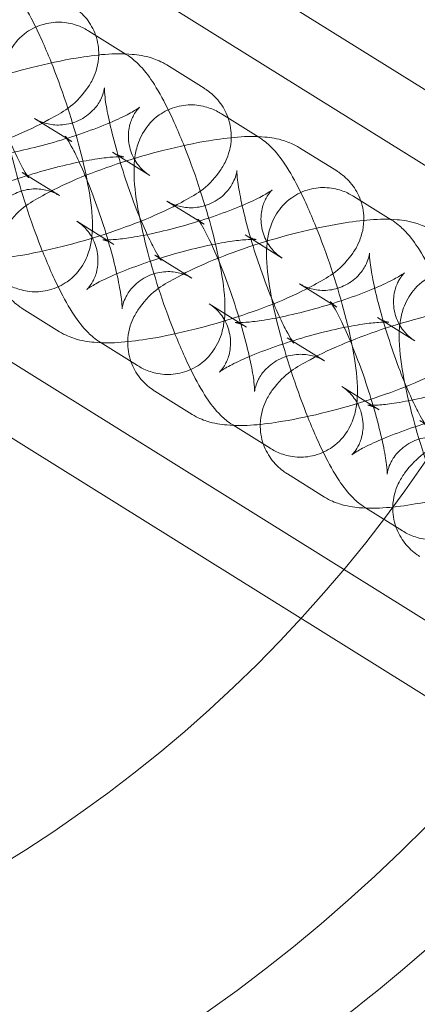
# Model space of a CAD drawing. Units: millimetres. Extents: x -4950 to 4950, y -4950 to 4950.
# Drawn here: x 387 to 418, y -1615 to -1539 of the extents above; entities that cross this region are included whole.
import ezdxf

# ---------------------------------------------------------------- set-up
doc = ezdxf.new("R2010")
doc.units = ezdxf.units.MM
doc.header["$LTSCALE"] = 500
doc.linetypes.add('DASHED2', pattern=[0.375, 0.25, -0.125])
doc.layers.add('EN_SAFETYZONE', color=30, linetype='DASHED2', true_color=0xff7f00)

# ---------------------------------------------------------------- blocks, each defined once
blk = doc.blocks.new('Hags Titan')
at = {"color": 0, "linetype": 'Continuous', "lineweight": 0}
for p, q in [((363.137, -1509.282), (675.819, -1704.356)), ((360.491, -1513.524), (725.642, -1741.333)), ((344.611, -1538.977), (709.763, -1766.786)), ((392.758, -1539.508), (395.657, -1541.317)), ((401.726, -1543.952), (398.827, -1542.143)), ((341.965, -1543.219), (694.668, -1763.261)), ((388.523, -1546.295), (391.423, -1548.104)), ((403.068, -1545.94), (405.967, -1547.749)), ((412.037, -1550.384), (409.137, -1548.575)), ((397.492, -1550.739), (394.592, -1548.93)), ((390.468, -1552.304), (387.569, -1550.495)), ((413.378, -1552.372), (416.278, -1554.181)), ((398.833, -1552.727), (401.733, -1554.537)), ((391.81, -1554.292), (394.709, -1556.101)), ((407.802, -1557.171), (404.902, -1555.362)), ((400.778, -1558.736), (397.879, -1556.927)), ((409.143, -1559.16), (412.043, -1560.969)), ((402.12, -1560.724), (405.02, -1562.533)), ((387.575, -1561.079), (390.475, -1562.888)), ((418.112, -1563.604), (415.213, -1561.795)), ((396.544, -1565.523), (393.644, -1563.714)), ((411.089, -1565.168), (408.189, -1563.359)), ((397.885, -1567.511), (400.785, -1569.321)), ((412.43, -1567.156), (415.33, -1568.965)), ((406.854, -1571.956), (403.954, -1570.146)), ((408.195, -1573.944), (411.095, -1575.753)), ((417.164, -1578.388), (414.265, -1576.579))]:
    blk.add_line(p, q, dxfattribs=at)
for centre, major_axis, start_param, end_param in [((334.974, -1515.285), (55.739, 89.343), 0.860143, 7.143328), ((334.228, -1514.819), (-66.164, -106.053), 0.13384, 3.007752)]:
    blk.add_ellipse(centre, major_axis=major_axis, ratio=0.967422, start_param=start_param, end_param=end_param, dxfattribs=at)
for points, knots in [([(388.517, -1535.711), (388.086, -1535.442), (387.704, -1535.29), (386.775, -1534.992), (386.29, -1534.925), (384.415, -1534.764), (383.052, -1534.911), (380.368, -1535.353), (379.198, -1535.602), (376.893, -1536.184), (375.765, -1536.511), (373.577, -1537.223), (372.52, -1537.609), (370.509, -1538.435), (369.569, -1538.873), (367.659, -1539.933), (366.769, -1540.346), (365.596, -1541.969), (365.428, -1542.235), (365.061, -1543.025), (364.867, -1543.629), (364.836, -1544.861), (364.915, -1545.413), (365.263, -1546.394), (365.51, -1546.823), (366.093, -1547.563), (366.43, -1547.855), (366.815, -1548.125), (366.885, -1548.171), (366.955, -1548.215)], [1.739877, 1.739877, 1.739877, 1.739877, 1.846245, 1.846245, 2.028392, 2.028392, 2.570124, 2.570124, 2.944324, 2.944324, 3.292242, 3.292242, 3.639109, 3.639109, 4.004341, 4.004341, 4.469371, 4.469371, 4.54525, 4.54525, 4.650736, 4.650736, 4.722806, 4.722806, 4.789143, 4.789143, 4.864341, 4.864341, 4.88147, 4.88147, 4.88147, 4.88147]), ([(385.347, -1534.885), (385.753, -1535.138), (386.033, -1535.384), (386.757, -1536.094), (387.076, -1536.533), (387.802, -1537.626), (388.178, -1538.304), (389.035, -1540.025), (389.51, -1541.113), (390.372, -1543.309), (390.761, -1544.396), (391.466, -1546.565), (391.784, -1547.646), (392.333, -1549.748), (392.561, -1550.765), (392.916, -1552.766), (393.036, -1553.704), (393.03, -1555.057), (393.01, -1555.449), (392.876, -1556.234), (392.794, -1556.593), (392.527, -1557.249), (392.411, -1557.49), (391.998, -1558.15), (391.625, -1558.607), (390.681, -1559.277), (390.199, -1559.511), (389.232, -1559.766), (388.757, -1559.803), (387.855, -1559.746), (387.442, -1559.641), (386.749, -1559.387), (386.469, -1559.238), (386.234, -1559.091)], [4.908195, 4.908195, 4.908195, 4.908195, 5.021647, 5.021647, 5.254173, 5.254173, 5.564519, 5.564519, 5.959649, 5.959649, 6.308121, 6.308121, 6.650318, 6.650318, 7.000885, 7.000885, 7.395762, 7.395762, 7.552842, 7.552842, 7.662396, 7.662396, 7.7179, 7.7179, 7.803193, 7.803193, 7.863916, 7.863916, 7.920165, 7.920165, 7.984, 7.984, 8.049788, 8.049788, 8.049788, 8.049788]), ([(369.855, -1550.024), (370.285, -1550.293), (370.667, -1550.444), (371.596, -1550.742), (372.081, -1550.81), (373.956, -1550.97), (375.319, -1550.823), (378.003, -1550.382), (379.173, -1550.133), (381.478, -1549.55), (382.606, -1549.224), (384.794, -1548.511), (385.851, -1548.125), (387.862, -1547.299), (388.802, -1546.861), (390.712, -1545.802), (391.602, -1545.388), (392.775, -1543.766), (392.943, -1543.5), (393.31, -1542.709), (393.504, -1542.106), (393.535, -1540.874), (393.456, -1540.321), (393.108, -1539.34), (392.861, -1538.912), (392.278, -1538.172), (391.941, -1537.879), (391.556, -1537.609), (391.486, -1537.563), (391.416, -1537.52)], [4.88147, 4.88147, 4.88147, 4.88147, 4.987837, 4.987837, 5.169984, 5.169984, 5.711716, 5.711716, 6.085917, 6.085917, 6.433834, 6.433834, 6.780701, 6.780701, 7.145933, 7.145933, 7.610964, 7.610964, 7.686843, 7.686843, 7.792328, 7.792328, 7.864399, 7.864399, 7.930735, 7.930735, 8.005934, 8.005934, 8.023062, 8.023062, 8.023062, 8.023062]), ([(387.569, -1550.495), (387.733, -1550.597), (387.838, -1550.682), (387.994, -1550.816), (388.036, -1550.861), (388.086, -1550.915), (388.082, -1550.913), (388.03, -1550.845), (387.968, -1550.758), (387.782, -1550.464), (387.643, -1550.223), (387.291, -1549.559), (387.069, -1549.102), (386.575, -1547.997), (386.3, -1547.332), (385.742, -1545.878), (385.461, -1545.084), (384.935, -1543.476), (384.69, -1542.661), (384.273, -1541.126), (384.099, -1540.404), (383.842, -1539.171), (383.755, -1538.647), (383.664, -1537.913), (383.65, -1537.66), (383.649, -1537.475), (383.656, -1537.46), (383.635, -1537.612), (383.62, -1537.715), (383.528, -1538.023), (383.465, -1538.206), (383.218, -1538.674), (383.037, -1538.96), (382.47, -1539.54), (382.094, -1539.828), (381.254, -1540.216), (380.815, -1540.33), (379.983, -1540.404), (379.597, -1540.365), (378.92, -1540.215), (378.648, -1540.099), (378.355, -1539.948), (378.279, -1539.904), (378.213, -1539.863)], [1.766602, 1.766602, 1.766602, 1.766602, 1.839419, 1.839419, 1.918907, 1.918907, 2.018333, 2.018333, 2.154661, 2.154661, 2.343664, 2.343664, 2.585632, 2.585632, 2.862703, 2.862703, 3.156131, 3.156131, 3.453827, 3.453827, 3.746082, 3.746082, 4.01821, 4.01821, 4.241427, 4.241427, 4.387167, 4.387167, 4.479656, 4.479656, 4.554471, 4.554471, 4.626915, 4.626915, 4.693441, 4.693441, 4.751, 4.751, 4.810367, 4.810367, 4.878758, 4.878758, 4.908195, 4.908195, 4.908195, 4.908195]), ([(393.644, -1563.714), (393.238, -1563.461), (392.959, -1563.215), (392.234, -1562.505), (391.916, -1562.066), (391.189, -1560.973), (390.814, -1560.295), (389.957, -1558.574), (389.481, -1557.486), (388.62, -1555.29), (388.231, -1554.203), (387.525, -1552.033), (387.207, -1550.953), (386.659, -1548.851), (386.43, -1547.834), (386.075, -1545.833), (385.956, -1544.895), (385.962, -1543.542), (385.981, -1543.15), (386.116, -1542.365), (386.197, -1542.006), (386.465, -1541.35), (386.58, -1541.109), (386.994, -1540.449), (387.366, -1539.992), (388.31, -1539.322), (388.792, -1539.088), (389.76, -1538.832), (390.234, -1538.796), (391.137, -1538.853), (391.549, -1538.958), (392.242, -1539.211), (392.522, -1539.361), (392.758, -1539.508)], [1.766602, 1.766602, 1.766602, 1.766602, 1.880055, 1.880055, 2.11258, 2.11258, 2.422926, 2.422926, 2.818056, 2.818056, 3.166528, 3.166528, 3.508725, 3.508725, 3.859292, 3.859292, 4.25417, 4.25417, 4.411249, 4.411249, 4.520803, 4.520803, 4.576307, 4.576307, 4.661601, 4.661601, 4.722323, 4.722323, 4.778573, 4.778573, 4.842408, 4.842408, 4.908195, 4.908195, 4.908195, 4.908195]), ([(398.827, -1542.143), (398.396, -1541.874), (398.014, -1541.722), (397.085, -1541.424), (396.6, -1541.357), (394.725, -1541.196), (393.362, -1541.343), (390.678, -1541.785), (389.508, -1542.034), (387.204, -1542.616), (386.075, -1542.943), (383.887, -1543.656), (382.83, -1544.041), (380.82, -1544.867), (379.879, -1545.305), (377.969, -1546.365), (377.079, -1546.779), (375.906, -1548.401), (375.739, -1548.667), (375.371, -1549.457), (375.177, -1550.061), (375.146, -1551.293), (375.225, -1551.845), (375.573, -1552.827), (375.82, -1553.255), (376.403, -1553.995), (376.74, -1554.287), (377.125, -1554.557), (377.196, -1554.604), (377.265, -1554.647)], [1.739877, 1.739877, 1.739877, 1.739877, 1.846245, 1.846245, 2.028392, 2.028392, 2.570124, 2.570124, 2.944324, 2.944324, 3.292242, 3.292242, 3.639109, 3.639109, 4.004341, 4.004341, 4.469371, 4.469371, 4.54525, 4.54525, 4.650736, 4.650736, 4.722806, 4.722806, 4.789143, 4.789143, 4.864341, 4.864341, 4.88147, 4.88147, 4.88147, 4.88147]), ([(381.113, -1541.672), (380.949, -1541.57), (380.843, -1541.484), (380.688, -1541.351), (380.645, -1541.305), (380.595, -1541.251), (380.6, -1541.254), (380.651, -1541.321), (380.713, -1541.409), (380.899, -1541.703), (381.038, -1541.943), (381.39, -1542.608), (381.612, -1543.065), (382.106, -1544.169), (382.382, -1544.835), (382.939, -1546.289), (383.22, -1547.083), (383.747, -1548.691), (383.991, -1549.506), (384.408, -1551.04), (384.582, -1551.762), (384.839, -1552.996), (384.926, -1553.52), (385.017, -1554.254), (385.031, -1554.506), (385.032, -1554.692), (385.025, -1554.706), (385.046, -1554.555), (385.061, -1554.452), (385.153, -1554.144), (385.217, -1553.961), (385.463, -1553.493), (385.645, -1553.207), (386.211, -1552.627), (386.587, -1552.339), (387.427, -1551.95), (387.866, -1551.836), (388.698, -1551.762), (389.084, -1551.802), (389.761, -1551.952), (390.033, -1552.068), (390.326, -1552.218), (390.402, -1552.262), (390.468, -1552.304)], [4.908195, 4.908195, 4.908195, 4.908195, 4.981011, 4.981011, 5.0605, 5.0605, 5.159925, 5.159925, 5.296254, 5.296254, 5.485257, 5.485257, 5.727225, 5.727225, 6.004296, 6.004296, 6.297724, 6.297724, 6.595419, 6.595419, 6.887675, 6.887675, 7.159803, 7.159803, 7.38302, 7.38302, 7.52876, 7.52876, 7.621248, 7.621248, 7.696064, 7.696064, 7.768507, 7.768507, 7.835034, 7.835034, 7.892592, 7.892592, 7.951959, 7.951959, 8.02035, 8.02035, 8.049788, 8.049788, 8.049788, 8.049788]), ([(395.657, -1541.317), (396.063, -1541.57), (396.343, -1541.817), (397.068, -1542.526), (397.386, -1542.965), (398.113, -1544.058), (398.488, -1544.736), (399.345, -1546.457), (399.82, -1547.545), (400.682, -1549.741), (401.071, -1550.829), (401.777, -1552.998), (402.094, -1554.078), (402.643, -1556.18), (402.871, -1557.197), (403.226, -1559.198), (403.346, -1560.137), (403.34, -1561.489), (403.32, -1561.881), (403.186, -1562.666), (403.104, -1563.025), (402.837, -1563.681), (402.721, -1563.922), (402.308, -1564.582), (401.935, -1565.039), (400.992, -1565.709), (400.509, -1565.943), (399.542, -1566.199), (399.068, -1566.235), (398.165, -1566.179), (397.752, -1566.073), (397.059, -1565.82), (396.779, -1565.67), (396.544, -1565.523)], [4.908195, 4.908195, 4.908195, 4.908195, 5.021647, 5.021647, 5.254173, 5.254173, 5.564519, 5.564519, 5.959649, 5.959649, 6.308121, 6.308121, 6.650318, 6.650318, 7.000885, 7.000885, 7.395762, 7.395762, 7.552842, 7.552842, 7.662396, 7.662396, 7.7179, 7.7179, 7.803193, 7.803193, 7.863916, 7.863916, 7.920165, 7.920165, 7.984, 7.984, 8.049788, 8.049788, 8.049788, 8.049788]), ([(380.165, -1556.456), (380.595, -1556.725), (380.977, -1556.877), (381.906, -1557.175), (382.391, -1557.242), (384.267, -1557.403), (385.629, -1557.256), (388.313, -1556.814), (389.483, -1556.565), (391.788, -1555.982), (392.917, -1555.656), (395.104, -1554.943), (396.161, -1554.557), (398.172, -1553.732), (399.112, -1553.294), (401.023, -1552.234), (401.912, -1551.82), (403.085, -1550.198), (403.253, -1549.932), (403.62, -1549.141), (403.814, -1548.538), (403.845, -1547.306), (403.766, -1546.754), (403.419, -1545.772), (403.171, -1545.344), (402.588, -1544.604), (402.251, -1544.311), (401.866, -1544.042), (401.796, -1543.995), (401.726, -1543.952)], [4.88147, 4.88147, 4.88147, 4.88147, 4.987837, 4.987837, 5.169984, 5.169984, 5.711716, 5.711716, 6.085917, 6.085917, 6.433834, 6.433834, 6.780701, 6.780701, 7.145933, 7.145933, 7.610964, 7.610964, 7.686843, 7.686843, 7.792328, 7.792328, 7.864399, 7.864399, 7.930735, 7.930735, 8.005934, 8.005934, 8.023062, 8.023062, 8.023062, 8.023062]), ([(397.879, -1556.927), (398.043, -1557.029), (398.149, -1557.114), (398.304, -1557.248), (398.346, -1557.293), (398.396, -1557.348), (398.392, -1557.345), (398.34, -1557.277), (398.279, -1557.19), (398.093, -1556.896), (397.953, -1556.655), (397.602, -1555.991), (397.38, -1555.534), (396.885, -1554.43), (396.61, -1553.764), (396.053, -1552.31), (395.771, -1551.516), (395.245, -1549.908), (395.001, -1549.093), (394.583, -1547.559), (394.409, -1546.836), (394.153, -1545.603), (394.065, -1545.079), (393.974, -1544.345), (393.961, -1544.092), (393.96, -1543.907), (393.967, -1543.893), (393.946, -1544.044), (393.93, -1544.147), (393.838, -1544.455), (393.775, -1544.638), (393.528, -1545.106), (393.347, -1545.392), (392.78, -1545.972), (392.404, -1546.26), (391.564, -1546.648), (391.126, -1546.763), (390.294, -1546.837), (389.907, -1546.797), (389.23, -1546.647), (388.958, -1546.531), (388.665, -1546.381), (388.589, -1546.337), (388.523, -1546.295)], [1.766602, 1.766602, 1.766602, 1.766602, 1.839419, 1.839419, 1.918907, 1.918907, 2.018333, 2.018333, 2.154661, 2.154661, 2.343664, 2.343664, 2.585632, 2.585632, 2.862703, 2.862703, 3.156131, 3.156131, 3.453827, 3.453827, 3.746082, 3.746082, 4.01821, 4.01821, 4.241427, 4.241427, 4.387167, 4.387167, 4.479656, 4.479656, 4.554471, 4.554471, 4.626915, 4.626915, 4.693441, 4.693441, 4.751, 4.751, 4.810367, 4.810367, 4.878758, 4.878758, 4.908195, 4.908195, 4.908195, 4.908195]), ([(384.399, -1549.669), (384.18, -1549.532), (384.006, -1549.457), (383.743, -1549.358), (383.654, -1549.336), (383.535, -1549.309), (383.515, -1549.308), (383.543, -1549.311), (383.612, -1549.317), (383.863, -1549.321), (384.075, -1549.316), (384.674, -1549.273), (385.092, -1549.226), (386.12, -1549.073), (386.751, -1548.957), (388.147, -1548.655), (388.918, -1548.463), (390.492, -1548.026), (391.295, -1547.778), (392.816, -1547.26), (393.536, -1546.989), (394.781, -1546.474), (395.316, -1546.227), (396.104, -1545.821), (396.388, -1545.653), (396.668, -1545.465), (396.724, -1545.415), (396.675, -1545.459), (396.619, -1545.509), (396.447, -1545.721), (396.346, -1545.856), (396.125, -1546.27), (396.003, -1546.544), (395.84, -1547.271), (395.802, -1547.724), (395.93, -1548.628), (396.076, -1549.064), (396.477, -1549.805), (396.726, -1550.105), (397.152, -1550.509), (397.334, -1550.641), (397.492, -1550.739)], [4.88147, 4.88147, 4.88147, 4.88147, 4.962103, 4.962103, 5.04459, 5.04459, 5.14046, 5.14046, 5.265236, 5.265236, 5.435207, 5.435207, 5.657391, 5.657391, 5.920756, 5.920756, 6.206594, 6.206594, 6.500562, 6.500562, 6.792018, 6.792018, 7.067873, 7.067873, 7.304683, 7.304683, 7.473391, 7.473391, 7.582532, 7.582532, 7.667263, 7.667263, 7.74781, 7.74781, 7.825862, 7.825862, 7.894911, 7.894911, 7.965065, 7.965065, 8.023062, 8.023062, 8.023062, 8.023062]), ([(403.954, -1570.146), (403.549, -1569.893), (403.269, -1569.647), (402.544, -1568.937), (402.226, -1568.499), (401.499, -1567.405), (401.124, -1566.728), (400.267, -1565.006), (399.791, -1563.918), (398.93, -1561.722), (398.541, -1560.635), (397.835, -1558.466), (397.517, -1557.385), (396.969, -1555.283), (396.741, -1554.266), (396.386, -1552.265), (396.266, -1551.327), (396.272, -1549.974), (396.291, -1549.582), (396.426, -1548.797), (396.508, -1548.438), (396.775, -1547.782), (396.891, -1547.541), (397.304, -1546.881), (397.676, -1546.424), (398.62, -1545.754), (399.102, -1545.521), (400.07, -1545.265), (400.544, -1545.228), (401.447, -1545.285), (401.86, -1545.39), (402.552, -1545.644), (402.832, -1545.793), (403.068, -1545.94)], [1.766602, 1.766602, 1.766602, 1.766602, 1.880055, 1.880055, 2.11258, 2.11258, 2.422926, 2.422926, 2.818056, 2.818056, 3.166528, 3.166528, 3.508725, 3.508725, 3.859292, 3.859292, 4.25417, 4.25417, 4.411249, 4.411249, 4.520803, 4.520803, 4.576307, 4.576307, 4.661601, 4.661601, 4.722323, 4.722323, 4.778573, 4.778573, 4.842408, 4.842408, 4.908195, 4.908195, 4.908195, 4.908195]), ([(394.592, -1548.93), (394.812, -1549.067), (394.986, -1549.142), (395.249, -1549.241), (395.337, -1549.263), (395.457, -1549.29), (395.476, -1549.291), (395.448, -1549.287), (395.379, -1549.281), (395.129, -1549.278), (394.916, -1549.283), (394.318, -1549.326), (393.899, -1549.372), (392.871, -1549.526), (392.24, -1549.642), (390.845, -1549.944), (390.073, -1550.135), (388.499, -1550.573), (387.697, -1550.821), (386.175, -1551.339), (385.456, -1551.609), (384.21, -1552.125), (383.675, -1552.372), (382.887, -1552.777), (382.604, -1552.946), (382.323, -1553.134), (382.268, -1553.184), (382.316, -1553.14), (382.373, -1553.09), (382.544, -1552.878), (382.645, -1552.743), (382.867, -1552.329), (382.988, -1552.055), (383.151, -1551.328), (383.189, -1550.875), (383.061, -1549.971), (382.916, -1549.535), (382.515, -1548.794), (382.266, -1548.493), (381.84, -1548.09), (381.657, -1547.958), (381.499, -1547.86)], [1.739877, 1.739877, 1.739877, 1.739877, 1.820511, 1.820511, 1.902998, 1.902998, 1.998867, 1.998867, 2.123643, 2.123643, 2.293614, 2.293614, 2.515799, 2.515799, 2.779163, 2.779163, 3.065002, 3.065002, 3.358969, 3.358969, 3.650426, 3.650426, 3.926281, 3.926281, 4.16309, 4.16309, 4.331799, 4.331799, 4.440939, 4.440939, 4.525671, 4.525671, 4.606217, 4.606217, 4.684269, 4.684269, 4.753318, 4.753318, 4.823472, 4.823472, 4.88147, 4.88147, 4.88147, 4.88147]), ([(409.137, -1548.575), (408.706, -1548.306), (408.324, -1548.154), (407.395, -1547.856), (406.91, -1547.789), (405.035, -1547.628), (403.672, -1547.775), (400.989, -1548.217), (399.818, -1548.466), (397.514, -1549.049), (396.385, -1549.375), (394.198, -1550.088), (393.14, -1550.474), (391.13, -1551.299), (390.189, -1551.738), (388.279, -1552.797), (387.39, -1553.211), (386.216, -1554.833), (386.049, -1555.099), (385.681, -1555.89), (385.487, -1556.493), (385.456, -1557.725), (385.536, -1558.277), (385.883, -1559.259), (386.13, -1559.687), (386.713, -1560.427), (387.05, -1560.72), (387.435, -1560.99), (387.506, -1561.036), (387.575, -1561.079)], [1.739877, 1.739877, 1.739877, 1.739877, 1.846245, 1.846245, 2.028392, 2.028392, 2.570124, 2.570124, 2.944324, 2.944324, 3.292242, 3.292242, 3.639109, 3.639109, 4.004341, 4.004341, 4.469371, 4.469371, 4.54525, 4.54525, 4.650736, 4.650736, 4.722806, 4.722806, 4.789143, 4.789143, 4.864341, 4.864341, 4.88147, 4.88147, 4.88147, 4.88147]), ([(391.423, -1548.104), (391.259, -1548.002), (391.153, -1547.917), (390.998, -1547.783), (390.955, -1547.738), (390.905, -1547.684), (390.91, -1547.686), (390.961, -1547.754), (391.023, -1547.841), (391.209, -1548.135), (391.349, -1548.376), (391.7, -1549.04), (391.922, -1549.497), (392.416, -1550.601), (392.692, -1551.267), (393.249, -1552.721), (393.53, -1553.515), (394.057, -1555.123), (394.301, -1555.938), (394.718, -1557.473), (394.892, -1558.195), (395.149, -1559.428), (395.237, -1559.952), (395.327, -1560.686), (395.341, -1560.939), (395.342, -1561.124), (395.335, -1561.138), (395.356, -1560.987), (395.371, -1560.884), (395.463, -1560.576), (395.527, -1560.393), (395.773, -1559.925), (395.955, -1559.639), (396.522, -1559.059), (396.897, -1558.771), (397.737, -1558.383), (398.176, -1558.269), (399.008, -1558.194), (399.394, -1558.234), (400.071, -1558.384), (400.343, -1558.5), (400.636, -1558.65), (400.712, -1558.695), (400.778, -1558.736)], [4.908195, 4.908195, 4.908195, 4.908195, 4.981011, 4.981011, 5.0605, 5.0605, 5.159925, 5.159925, 5.296254, 5.296254, 5.485257, 5.485257, 5.727225, 5.727225, 6.004296, 6.004296, 6.297724, 6.297724, 6.595419, 6.595419, 6.887675, 6.887675, 7.159803, 7.159803, 7.38302, 7.38302, 7.52876, 7.52876, 7.621248, 7.621248, 7.696064, 7.696064, 7.768507, 7.768507, 7.835034, 7.835034, 7.892592, 7.892592, 7.951959, 7.951959, 8.02035, 8.02035, 8.049788, 8.049788, 8.049788, 8.049788]), ([(405.967, -1547.749), (406.373, -1548.002), (406.653, -1548.249), (407.378, -1548.959), (407.696, -1549.397), (408.423, -1550.491), (408.798, -1551.168), (409.655, -1552.889), (410.13, -1553.978), (410.992, -1556.173), (411.381, -1557.261), (412.087, -1559.43), (412.405, -1560.51), (412.953, -1562.612), (413.181, -1563.629), (413.536, -1565.631), (413.656, -1566.569), (413.65, -1567.921), (413.631, -1568.314), (413.496, -1569.099), (413.414, -1569.458), (413.147, -1570.114), (413.031, -1570.355), (412.618, -1571.014), (412.245, -1571.471), (411.302, -1572.141), (410.82, -1572.375), (409.852, -1572.631), (409.378, -1572.668), (408.475, -1572.611), (408.062, -1572.506), (407.37, -1572.252), (407.089, -1572.102), (406.854, -1571.956)], [4.908195, 4.908195, 4.908195, 4.908195, 5.021647, 5.021647, 5.254173, 5.254173, 5.564519, 5.564519, 5.959649, 5.959649, 6.308121, 6.308121, 6.650318, 6.650318, 7.000885, 7.000885, 7.395762, 7.395762, 7.552842, 7.552842, 7.662396, 7.662396, 7.7179, 7.7179, 7.803193, 7.803193, 7.863916, 7.863916, 7.920165, 7.920165, 7.984, 7.984, 8.049788, 8.049788, 8.049788, 8.049788]), ([(390.475, -1562.888), (390.906, -1563.157), (391.287, -1563.309), (392.216, -1563.607), (392.702, -1563.674), (394.577, -1563.835), (395.94, -1563.688), (398.623, -1563.246), (399.794, -1562.997), (402.098, -1562.415), (403.227, -1562.088), (405.414, -1561.375), (406.472, -1560.99), (408.482, -1560.164), (409.423, -1559.726), (411.333, -1558.666), (412.222, -1558.252), (413.396, -1556.63), (413.563, -1556.364), (413.931, -1555.574), (414.124, -1554.97), (414.156, -1553.738), (414.076, -1553.186), (413.729, -1552.205), (413.481, -1551.776), (412.898, -1551.036), (412.562, -1550.744), (412.176, -1550.474), (412.106, -1550.427), (412.037, -1550.384)], [4.88147, 4.88147, 4.88147, 4.88147, 4.987837, 4.987837, 5.169984, 5.169984, 5.711716, 5.711716, 6.085917, 6.085917, 6.433834, 6.433834, 6.780701, 6.780701, 7.145933, 7.145933, 7.610964, 7.610964, 7.686843, 7.686843, 7.792328, 7.792328, 7.864399, 7.864399, 7.930735, 7.930735, 8.005934, 8.005934, 8.023062, 8.023062, 8.023062, 8.023062]), ([(408.189, -1563.359), (408.353, -1563.461), (408.459, -1563.547), (408.614, -1563.68), (408.657, -1563.726), (408.707, -1563.78), (408.702, -1563.777), (408.651, -1563.71), (408.589, -1563.622), (408.403, -1563.328), (408.263, -1563.088), (407.912, -1562.423), (407.69, -1561.966), (407.195, -1560.862), (406.92, -1560.197), (406.363, -1558.742), (406.081, -1557.948), (405.555, -1556.34), (405.311, -1555.526), (404.893, -1553.991), (404.719, -1553.269), (404.463, -1552.035), (404.375, -1551.511), (404.285, -1550.777), (404.271, -1550.525), (404.27, -1550.339), (404.277, -1550.325), (404.256, -1550.477), (404.24, -1550.579), (404.149, -1550.887), (404.085, -1551.07), (403.838, -1551.538), (403.657, -1551.824), (403.09, -1552.404), (402.714, -1552.692), (401.874, -1553.081), (401.436, -1553.195), (400.604, -1553.269), (400.218, -1553.229), (399.54, -1553.079), (399.268, -1552.963), (398.976, -1552.813), (398.9, -1552.769), (398.833, -1552.727)], [1.766602, 1.766602, 1.766602, 1.766602, 1.839419, 1.839419, 1.918907, 1.918907, 2.018333, 2.018333, 2.154661, 2.154661, 2.343664, 2.343664, 2.585632, 2.585632, 2.862703, 2.862703, 3.156131, 3.156131, 3.453827, 3.453827, 3.746082, 3.746082, 4.01821, 4.01821, 4.241427, 4.241427, 4.387167, 4.387167, 4.479656, 4.479656, 4.554471, 4.554471, 4.626915, 4.626915, 4.693441, 4.693441, 4.751, 4.751, 4.810367, 4.810367, 4.878758, 4.878758, 4.908195, 4.908195, 4.908195, 4.908195]), ([(414.265, -1576.579), (413.859, -1576.326), (413.579, -1576.079), (412.854, -1575.369), (412.536, -1574.931), (411.809, -1573.837), (411.434, -1573.16), (410.577, -1571.439), (410.102, -1570.35), (409.24, -1568.154), (408.851, -1567.067), (408.145, -1564.898), (407.827, -1563.817), (407.279, -1561.716), (407.051, -1560.699), (406.696, -1558.697), (406.576, -1557.759), (406.582, -1556.407), (406.601, -1556.014), (406.736, -1555.229), (406.818, -1554.87), (407.085, -1554.214), (407.201, -1553.973), (407.614, -1553.313), (407.987, -1552.856), (408.93, -1552.186), (409.412, -1551.953), (410.38, -1551.697), (410.854, -1551.66), (411.757, -1551.717), (412.17, -1551.822), (412.863, -1552.076), (413.143, -1552.225), (413.378, -1552.372)], [1.766602, 1.766602, 1.766602, 1.766602, 1.880055, 1.880055, 2.11258, 2.11258, 2.422926, 2.422926, 2.818056, 2.818056, 3.166528, 3.166528, 3.508725, 3.508725, 3.859292, 3.859292, 4.25417, 4.25417, 4.411249, 4.411249, 4.520803, 4.520803, 4.576307, 4.576307, 4.661601, 4.661601, 4.722323, 4.722323, 4.778573, 4.778573, 4.842408, 4.842408, 4.908195, 4.908195, 4.908195, 4.908195]), ([(394.709, -1556.101), (394.49, -1555.964), (394.316, -1555.889), (394.053, -1555.79), (393.964, -1555.768), (393.845, -1555.741), (393.825, -1555.74), (393.853, -1555.744), (393.922, -1555.75), (394.173, -1555.754), (394.386, -1555.748), (394.984, -1555.705), (395.403, -1555.659), (396.431, -1555.505), (397.062, -1555.389), (398.457, -1555.087), (399.228, -1554.896), (400.802, -1554.458), (401.605, -1554.21), (403.126, -1553.692), (403.846, -1553.422), (405.092, -1552.906), (405.626, -1552.659), (406.414, -1552.254), (406.698, -1552.085), (406.978, -1551.897), (407.034, -1551.847), (406.985, -1551.891), (406.929, -1551.941), (406.757, -1552.153), (406.656, -1552.288), (406.435, -1552.702), (406.314, -1552.976), (406.15, -1553.703), (406.112, -1554.156), (406.24, -1555.06), (406.386, -1555.496), (406.787, -1556.237), (407.036, -1556.538), (407.462, -1556.941), (407.644, -1557.073), (407.802, -1557.171)], [4.88147, 4.88147, 4.88147, 4.88147, 4.962103, 4.962103, 5.04459, 5.04459, 5.14046, 5.14046, 5.265236, 5.265236, 5.435207, 5.435207, 5.657391, 5.657391, 5.920756, 5.920756, 6.206594, 6.206594, 6.500562, 6.500562, 6.792018, 6.792018, 7.067873, 7.067873, 7.304683, 7.304683, 7.473391, 7.473391, 7.582532, 7.582532, 7.667263, 7.667263, 7.74781, 7.74781, 7.825862, 7.825862, 7.894911, 7.894911, 7.965065, 7.965065, 8.023062, 8.023062, 8.023062, 8.023062]), ([(404.902, -1555.362), (405.122, -1555.499), (405.296, -1555.574), (405.559, -1555.673), (405.647, -1555.695), (405.767, -1555.722), (405.786, -1555.723), (405.758, -1555.72), (405.689, -1555.714), (405.439, -1555.71), (405.226, -1555.715), (404.628, -1555.758), (404.209, -1555.805), (403.181, -1555.958), (402.55, -1556.074), (401.155, -1556.376), (400.383, -1556.568), (398.81, -1557.005), (398.007, -1557.253), (396.485, -1557.771), (395.766, -1558.042), (394.52, -1558.558), (393.985, -1558.804), (393.197, -1559.21), (392.914, -1559.378), (392.633, -1559.566), (392.578, -1559.616), (392.627, -1559.572), (392.683, -1559.522), (392.855, -1559.31), (392.956, -1559.175), (393.177, -1558.762), (393.298, -1558.487), (393.462, -1557.76), (393.499, -1557.307), (393.372, -1556.403), (393.226, -1555.967), (392.825, -1555.226), (392.576, -1554.926), (392.15, -1554.522), (391.968, -1554.39), (391.81, -1554.292)], [1.739877, 1.739877, 1.739877, 1.739877, 1.820511, 1.820511, 1.902998, 1.902998, 1.998867, 1.998867, 2.123643, 2.123643, 2.293614, 2.293614, 2.515799, 2.515799, 2.779163, 2.779163, 3.065002, 3.065002, 3.358969, 3.358969, 3.650426, 3.650426, 3.926281, 3.926281, 4.16309, 4.16309, 4.331799, 4.331799, 4.440939, 4.440939, 4.525671, 4.525671, 4.606217, 4.606217, 4.684269, 4.684269, 4.753318, 4.753318, 4.823472, 4.823472, 4.88147, 4.88147, 4.88147, 4.88147]), ([(419.447, -1555.007), (419.016, -1554.739), (418.634, -1554.587), (417.706, -1554.289), (417.22, -1554.222), (415.345, -1554.061), (413.982, -1554.208), (411.299, -1554.65), (410.128, -1554.898), (407.824, -1555.481), (406.695, -1555.807), (404.508, -1556.52), (403.45, -1556.906), (401.44, -1557.732), (400.499, -1558.17), (398.589, -1559.229), (397.7, -1559.643), (396.526, -1561.265), (396.359, -1561.531), (395.991, -1562.322), (395.798, -1562.925), (395.766, -1564.157), (395.846, -1564.71), (396.193, -1565.691), (396.441, -1566.119), (397.024, -1566.86), (397.36, -1567.152), (397.745, -1567.422), (397.816, -1567.468), (397.885, -1567.511)], [1.739877, 1.739877, 1.739877, 1.739877, 1.846245, 1.846245, 2.028392, 2.028392, 2.570124, 2.570124, 2.944324, 2.944324, 3.292242, 3.292242, 3.639109, 3.639109, 4.004341, 4.004341, 4.469371, 4.469371, 4.54525, 4.54525, 4.650736, 4.650736, 4.722806, 4.722806, 4.789143, 4.789143, 4.864341, 4.864341, 4.88147, 4.88147, 4.88147, 4.88147]), ([(401.733, -1554.537), (401.569, -1554.434), (401.463, -1554.349), (401.308, -1554.215), (401.265, -1554.17), (401.215, -1554.116), (401.22, -1554.118), (401.271, -1554.186), (401.333, -1554.273), (401.519, -1554.567), (401.659, -1554.808), (402.01, -1555.472), (402.232, -1555.93), (402.727, -1557.034), (403.002, -1557.699), (403.559, -1559.153), (403.841, -1559.947), (404.367, -1561.556), (404.611, -1562.37), (405.028, -1563.905), (405.203, -1564.627), (405.459, -1565.86), (405.547, -1566.384), (405.637, -1567.118), (405.651, -1567.371), (405.652, -1567.557), (405.645, -1567.571), (405.666, -1567.419), (405.682, -1567.316), (405.773, -1567.008), (405.837, -1566.825), (406.084, -1566.357), (406.265, -1566.071), (406.832, -1565.491), (407.207, -1565.203), (408.048, -1564.815), (408.486, -1564.701), (409.318, -1564.627), (409.704, -1564.666), (410.382, -1564.816), (410.654, -1564.932), (410.946, -1565.083), (411.022, -1565.127), (411.089, -1565.168)], [4.908195, 4.908195, 4.908195, 4.908195, 4.981011, 4.981011, 5.0605, 5.0605, 5.159925, 5.159925, 5.296254, 5.296254, 5.485257, 5.485257, 5.727225, 5.727225, 6.004296, 6.004296, 6.297724, 6.297724, 6.595419, 6.595419, 6.887675, 6.887675, 7.159803, 7.159803, 7.38302, 7.38302, 7.52876, 7.52876, 7.621248, 7.621248, 7.696064, 7.696064, 7.768507, 7.768507, 7.835034, 7.835034, 7.892592, 7.892592, 7.951959, 7.951959, 8.02035, 8.02035, 8.049788, 8.049788, 8.049788, 8.049788]), ([(416.278, -1554.181), (416.683, -1554.435), (416.963, -1554.681), (417.688, -1555.391), (418.006, -1555.829), (418.733, -1556.923), (419.108, -1557.6), (419.965, -1559.321), (420.441, -1560.41), (421.302, -1562.606), (421.691, -1563.693), (422.397, -1565.862), (422.715, -1566.943), (423.263, -1569.044), (423.492, -1570.061), (423.846, -1572.063), (423.966, -1573.001), (423.96, -1574.353), (423.941, -1574.746), (423.806, -1575.531), (423.724, -1575.89), (423.457, -1576.546), (423.342, -1576.787), (422.928, -1577.447), (422.556, -1577.904), (421.612, -1578.574), (421.13, -1578.807), (420.162, -1579.063), (419.688, -1579.1), (418.785, -1579.043), (418.372, -1578.938), (417.68, -1578.684), (417.4, -1578.535), (417.164, -1578.388)], [4.908195, 4.908195, 4.908195, 4.908195, 5.021647, 5.021647, 5.254173, 5.254173, 5.564519, 5.564519, 5.959649, 5.959649, 6.308121, 6.308121, 6.650318, 6.650318, 7.000885, 7.000885, 7.395762, 7.395762, 7.552842, 7.552842, 7.662396, 7.662396, 7.7179, 7.7179, 7.803193, 7.803193, 7.863916, 7.863916, 7.920165, 7.920165, 7.984, 7.984, 8.049788, 8.049788, 8.049788, 8.049788]), ([(400.785, -1569.321), (401.216, -1569.589), (401.598, -1569.741), (402.526, -1570.039), (403.012, -1570.106), (404.887, -1570.267), (406.25, -1570.12), (408.933, -1569.678), (410.104, -1569.43), (412.408, -1568.847), (413.537, -1568.521), (415.724, -1567.808), (416.782, -1567.422), (418.792, -1566.596), (419.733, -1566.158), (421.643, -1565.098), (422.532, -1564.685), (423.706, -1563.062), (423.873, -1562.796), (424.241, -1562.006), (424.434, -1561.402), (424.466, -1560.17), (424.386, -1559.618), (424.039, -1558.637), (423.791, -1558.209), (423.208, -1557.468), (422.872, -1557.176), (422.487, -1556.906), (422.416, -1556.86), (422.347, -1556.816)], [4.88147, 4.88147, 4.88147, 4.88147, 4.987837, 4.987837, 5.169984, 5.169984, 5.711716, 5.711716, 6.085917, 6.085917, 6.433834, 6.433834, 6.780701, 6.780701, 7.145933, 7.145933, 7.610964, 7.610964, 7.686843, 7.686843, 7.792328, 7.792328, 7.864399, 7.864399, 7.930735, 7.930735, 8.005934, 8.005934, 8.023062, 8.023062, 8.023062, 8.023062]), ([(418.499, -1569.791), (418.663, -1569.894), (418.769, -1569.979), (418.924, -1570.113), (418.967, -1570.158), (419.017, -1570.212), (419.012, -1570.209), (418.961, -1570.142), (418.899, -1570.055), (418.713, -1569.76), (418.573, -1569.52), (418.222, -1568.855), (418, -1568.398), (417.506, -1567.294), (417.23, -1566.629), (416.673, -1565.175), (416.391, -1564.381), (415.865, -1562.772), (415.621, -1561.958), (415.204, -1560.423), (415.029, -1559.701), (414.773, -1558.467), (414.685, -1557.944), (414.595, -1557.209), (414.581, -1556.957), (414.58, -1556.771), (414.587, -1556.757), (414.566, -1556.909), (414.55, -1557.012), (414.459, -1557.319), (414.395, -1557.503), (414.149, -1557.971), (413.967, -1558.256), (413.4, -1558.837), (413.025, -1559.125), (412.185, -1559.513), (411.746, -1559.627), (410.914, -1559.701), (410.528, -1559.661), (409.851, -1559.511), (409.579, -1559.396), (409.286, -1559.245), (409.21, -1559.201), (409.143, -1559.16)], [1.766602, 1.766602, 1.766602, 1.766602, 1.839419, 1.839419, 1.918907, 1.918907, 2.018333, 2.018333, 2.154661, 2.154661, 2.343664, 2.343664, 2.585632, 2.585632, 2.862703, 2.862703, 3.156131, 3.156131, 3.453827, 3.453827, 3.746082, 3.746082, 4.01821, 4.01821, 4.241427, 4.241427, 4.387167, 4.387167, 4.479656, 4.479656, 4.554471, 4.554471, 4.626915, 4.626915, 4.693441, 4.693441, 4.751, 4.751, 4.810367, 4.810367, 4.878758, 4.878758, 4.908195, 4.908195, 4.908195, 4.908195]), ([(405.02, -1562.533), (404.8, -1562.396), (404.626, -1562.321), (404.363, -1562.223), (404.275, -1562.201), (404.155, -1562.174), (404.136, -1562.173), (404.163, -1562.176), (404.233, -1562.182), (404.483, -1562.186), (404.696, -1562.18), (405.294, -1562.137), (405.713, -1562.091), (406.741, -1561.937), (407.372, -1561.821), (408.767, -1561.519), (409.539, -1561.328), (411.112, -1560.89), (411.915, -1560.642), (413.436, -1560.124), (414.156, -1559.854), (415.402, -1559.338), (415.937, -1559.091), (416.725, -1558.686), (417.008, -1558.517), (417.288, -1558.33), (417.344, -1558.28), (417.295, -1558.324), (417.239, -1558.373), (417.067, -1558.585), (416.966, -1558.72), (416.745, -1559.134), (416.624, -1559.408), (416.46, -1560.135), (416.422, -1560.588), (416.55, -1561.493), (416.696, -1561.929), (417.097, -1562.67), (417.346, -1562.97), (417.772, -1563.373), (417.954, -1563.505), (418.112, -1563.604)], [4.88147, 4.88147, 4.88147, 4.88147, 4.962103, 4.962103, 5.04459, 5.04459, 5.14046, 5.14046, 5.265236, 5.265236, 5.435207, 5.435207, 5.657391, 5.657391, 5.920756, 5.920756, 6.206594, 6.206594, 6.500562, 6.500562, 6.792018, 6.792018, 7.067873, 7.067873, 7.304683, 7.304683, 7.473391, 7.473391, 7.582532, 7.582532, 7.667263, 7.667263, 7.74781, 7.74781, 7.825862, 7.825862, 7.894911, 7.894911, 7.965065, 7.965065, 8.023062, 8.023062, 8.023062, 8.023062]), ([(424.575, -1583.011), (424.169, -1582.758), (423.889, -1582.511), (423.165, -1581.801), (422.846, -1581.363), (422.119, -1580.269), (421.744, -1579.592), (420.887, -1577.871), (420.412, -1576.782), (419.55, -1574.587), (419.161, -1573.499), (418.455, -1571.33), (418.138, -1570.25), (417.589, -1568.148), (417.361, -1567.131), (417.006, -1565.129), (416.886, -1564.191), (416.892, -1562.839), (416.912, -1562.446), (417.046, -1561.661), (417.128, -1561.303), (417.395, -1560.646), (417.511, -1560.405), (417.924, -1559.746), (418.297, -1559.289), (419.241, -1558.619), (419.723, -1558.385), (420.69, -1558.129), (421.164, -1558.092), (422.067, -1558.149), (422.48, -1558.255), (423.173, -1558.508), (423.453, -1558.658), (423.688, -1558.805)], [1.766602, 1.766602, 1.766602, 1.766602, 1.880055, 1.880055, 2.11258, 2.11258, 2.422926, 2.422926, 2.818056, 2.818056, 3.166528, 3.166528, 3.508725, 3.508725, 3.859292, 3.859292, 4.25417, 4.25417, 4.411249, 4.411249, 4.520803, 4.520803, 4.576307, 4.576307, 4.661601, 4.661601, 4.722323, 4.722323, 4.778573, 4.778573, 4.842408, 4.842408, 4.908195, 4.908195, 4.908195, 4.908195]), ([(415.213, -1561.795), (415.432, -1561.932), (415.606, -1562.007), (415.869, -1562.105), (415.957, -1562.127), (416.077, -1562.154), (416.096, -1562.155), (416.069, -1562.152), (415.999, -1562.146), (415.749, -1562.142), (415.536, -1562.147), (414.938, -1562.19), (414.519, -1562.237), (413.491, -1562.39), (412.86, -1562.506), (411.465, -1562.809), (410.694, -1563), (409.12, -1563.438), (408.317, -1563.685), (406.796, -1564.204), (406.076, -1564.474), (404.83, -1564.99), (404.295, -1565.236), (403.508, -1565.642), (403.224, -1565.81), (402.944, -1565.998), (402.888, -1566.048), (402.937, -1566.004), (402.993, -1565.955), (403.165, -1565.743), (403.266, -1565.607), (403.487, -1565.194), (403.608, -1564.919), (403.772, -1564.192), (403.81, -1563.74), (403.682, -1562.835), (403.536, -1562.399), (403.135, -1561.658), (402.886, -1561.358), (402.46, -1560.955), (402.278, -1560.823), (402.12, -1560.724)], [1.739877, 1.739877, 1.739877, 1.739877, 1.820511, 1.820511, 1.902998, 1.902998, 1.998867, 1.998867, 2.123643, 2.123643, 2.293614, 2.293614, 2.515799, 2.515799, 2.779163, 2.779163, 3.065002, 3.065002, 3.358969, 3.358969, 3.650426, 3.650426, 3.926281, 3.926281, 4.16309, 4.16309, 4.331799, 4.331799, 4.440939, 4.440939, 4.525671, 4.525671, 4.606217, 4.606217, 4.684269, 4.684269, 4.753318, 4.753318, 4.823472, 4.823472, 4.88147, 4.88147, 4.88147, 4.88147]), ([(429.757, -1561.439), (429.327, -1561.171), (428.945, -1561.019), (428.016, -1560.721), (427.53, -1560.654), (425.655, -1560.493), (424.293, -1560.64), (421.609, -1561.082), (420.438, -1561.331), (418.134, -1561.913), (417.005, -1562.239), (414.818, -1562.952), (413.76, -1563.338), (411.75, -1564.164), (410.81, -1564.602), (408.899, -1565.662), (408.01, -1566.075), (406.837, -1567.698), (406.669, -1567.964), (406.301, -1568.754), (406.108, -1569.358), (406.077, -1570.59), (406.156, -1571.142), (406.503, -1572.123), (406.751, -1572.552), (407.334, -1573.292), (407.671, -1573.584), (408.056, -1573.854), (408.126, -1573.9), (408.195, -1573.944)], [1.739877, 1.739877, 1.739877, 1.739877, 1.846245, 1.846245, 2.028392, 2.028392, 2.570124, 2.570124, 2.944324, 2.944324, 3.292242, 3.292242, 3.639109, 3.639109, 4.004341, 4.004341, 4.469371, 4.469371, 4.54525, 4.54525, 4.650736, 4.650736, 4.722806, 4.722806, 4.789143, 4.789143, 4.864341, 4.864341, 4.88147, 4.88147, 4.88147, 4.88147]), ([(412.043, -1560.969), (411.879, -1560.866), (411.773, -1560.781), (411.618, -1560.647), (411.575, -1560.602), (411.525, -1560.548), (411.53, -1560.551), (411.581, -1560.618), (411.643, -1560.705), (411.829, -1561), (411.969, -1561.24), (412.32, -1561.905), (412.542, -1562.362), (413.037, -1563.466), (413.312, -1564.131), (413.869, -1565.585), (414.151, -1566.379), (414.677, -1567.988), (414.921, -1568.802), (415.339, -1570.337), (415.513, -1571.059), (415.769, -1572.293), (415.857, -1572.816), (415.948, -1573.551), (415.961, -1573.803), (415.962, -1573.989), (415.955, -1574.003), (415.976, -1573.851), (415.992, -1573.748), (416.084, -1573.441), (416.147, -1573.257), (416.394, -1572.79), (416.575, -1572.504), (417.142, -1571.923), (417.518, -1571.635), (418.358, -1571.247), (418.796, -1571.133), (419.628, -1571.059), (420.014, -1571.099), (420.692, -1571.249), (420.964, -1571.364), (421.257, -1571.515), (421.333, -1571.559), (421.399, -1571.6)], [4.908195, 4.908195, 4.908195, 4.908195, 4.981011, 4.981011, 5.0605, 5.0605, 5.159925, 5.159925, 5.296254, 5.296254, 5.485257, 5.485257, 5.727225, 5.727225, 6.004296, 6.004296, 6.297724, 6.297724, 6.595419, 6.595419, 6.887675, 6.887675, 7.159803, 7.159803, 7.38302, 7.38302, 7.52876, 7.52876, 7.621248, 7.621248, 7.696064, 7.696064, 7.768507, 7.768507, 7.835034, 7.835034, 7.892592, 7.892592, 7.951959, 7.951959, 8.02035, 8.02035, 8.049788, 8.049788, 8.049788, 8.049788]), ([(411.095, -1575.753), (411.526, -1576.021), (411.908, -1576.173), (412.837, -1576.471), (413.322, -1576.538), (415.197, -1576.699), (416.56, -1576.552), (419.243, -1576.111), (420.414, -1575.862), (422.718, -1575.279), (423.847, -1574.953), (426.034, -1574.24), (427.092, -1573.854), (429.102, -1573.028), (430.043, -1572.59), (431.953, -1571.531), (432.843, -1571.117), (434.016, -1569.495), (434.183, -1569.229), (434.551, -1568.438), (434.745, -1567.835), (434.776, -1566.603), (434.696, -1566.05), (434.349, -1565.069), (434.102, -1564.641), (433.519, -1563.9), (433.182, -1563.608), (432.797, -1563.338), (432.726, -1563.292), (432.657, -1563.249)], [4.88147, 4.88147, 4.88147, 4.88147, 4.987837, 4.987837, 5.169984, 5.169984, 5.711716, 5.711716, 6.085917, 6.085917, 6.433834, 6.433834, 6.780701, 6.780701, 7.145933, 7.145933, 7.610964, 7.610964, 7.686843, 7.686843, 7.792328, 7.792328, 7.864399, 7.864399, 7.930735, 7.930735, 8.005934, 8.005934, 8.023062, 8.023062, 8.023062, 8.023062]), ([(415.33, -1568.965), (415.11, -1568.828), (414.936, -1568.754), (414.673, -1568.655), (414.585, -1568.633), (414.465, -1568.606), (414.446, -1568.605), (414.474, -1568.608), (414.543, -1568.614), (414.793, -1568.618), (415.006, -1568.613), (415.604, -1568.57), (416.023, -1568.523), (417.051, -1568.37), (417.682, -1568.254), (419.077, -1567.951), (419.849, -1567.76), (421.423, -1567.323), (422.225, -1567.075), (423.747, -1566.556), (424.466, -1566.286), (425.712, -1565.77), (426.247, -1565.524), (427.035, -1565.118), (427.318, -1564.95), (427.599, -1564.762), (427.654, -1564.712), (427.605, -1564.756), (427.549, -1564.805), (427.378, -1565.017), (427.277, -1565.153), (427.055, -1565.566), (426.934, -1565.841), (426.771, -1566.568), (426.733, -1567.02), (426.86, -1567.925), (427.006, -1568.361), (427.407, -1569.102), (427.656, -1569.402), (428.082, -1569.806), (428.264, -1569.937), (428.422, -1570.036)], [4.88147, 4.88147, 4.88147, 4.88147, 4.962103, 4.962103, 5.04459, 5.04459, 5.14046, 5.14046, 5.265236, 5.265236, 5.435207, 5.435207, 5.657391, 5.657391, 5.920756, 5.920756, 6.206594, 6.206594, 6.500562, 6.500562, 6.792018, 6.792018, 7.067873, 7.067873, 7.304683, 7.304683, 7.473391, 7.473391, 7.582532, 7.582532, 7.667263, 7.667263, 7.74781, 7.74781, 7.825862, 7.825862, 7.894911, 7.894911, 7.965065, 7.965065, 8.023062, 8.023062, 8.023062, 8.023062]), ([(440.067, -1567.872), (439.637, -1567.603), (439.255, -1567.451), (438.326, -1567.153), (437.841, -1567.086), (435.965, -1566.925), (434.603, -1567.072), (431.919, -1567.514), (430.749, -1567.763), (428.444, -1568.345), (427.315, -1568.672), (425.128, -1569.385), (424.071, -1569.77), (422.06, -1570.596), (421.12, -1571.034), (419.209, -1572.094), (418.32, -1572.508), (417.147, -1574.13), (416.979, -1574.396), (416.612, -1575.186), (416.418, -1575.79), (416.387, -1577.022), (416.466, -1577.574), (416.813, -1578.555), (417.061, -1578.984), (417.644, -1579.724), (417.981, -1580.016), (418.366, -1580.286), (418.436, -1580.333), (418.506, -1580.376)], [1.739877, 1.739877, 1.739877, 1.739877, 1.846245, 1.846245, 2.028392, 2.028392, 2.570124, 2.570124, 2.944324, 2.944324, 3.292242, 3.292242, 3.639109, 3.639109, 4.004341, 4.004341, 4.469371, 4.469371, 4.54525, 4.54525, 4.650736, 4.650736, 4.722806, 4.722806, 4.789143, 4.789143, 4.864341, 4.864341, 4.88147, 4.88147, 4.88147, 4.88147]), ([(425.523, -1568.227), (425.742, -1568.364), (425.916, -1568.439), (426.179, -1568.537), (426.268, -1568.56), (426.387, -1568.586), (426.407, -1568.587), (426.379, -1568.584), (426.31, -1568.578), (426.059, -1568.574), (425.846, -1568.58), (425.248, -1568.623), (424.83, -1568.669), (423.801, -1568.823), (423.171, -1568.939), (421.775, -1569.241), (421.004, -1569.432), (419.43, -1569.87), (418.627, -1570.118), (417.106, -1570.636), (416.386, -1570.906), (415.14, -1571.422), (414.606, -1571.669), (413.818, -1572.074), (413.534, -1572.243), (413.254, -1572.43), (413.198, -1572.481), (413.247, -1572.436), (413.303, -1572.387), (413.475, -1572.175), (413.576, -1572.04), (413.797, -1571.626), (413.919, -1571.352), (414.082, -1570.625), (414.12, -1570.172), (413.992, -1569.267), (413.846, -1568.831), (413.445, -1568.09), (413.196, -1567.79), (412.77, -1567.387), (412.588, -1567.255), (412.43, -1567.156)], [1.739877, 1.739877, 1.739877, 1.739877, 1.820511, 1.820511, 1.902998, 1.902998, 1.998867, 1.998867, 2.123643, 2.123643, 2.293614, 2.293614, 2.515799, 2.515799, 2.779163, 2.779163, 3.065002, 3.065002, 3.358969, 3.358969, 3.650426, 3.650426, 3.926281, 3.926281, 4.16309, 4.16309, 4.331799, 4.331799, 4.440939, 4.440939, 4.525671, 4.525671, 4.606217, 4.606217, 4.684269, 4.684269, 4.753318, 4.753318, 4.823472, 4.823472, 4.88147, 4.88147, 4.88147, 4.88147]), ([(289.687, -1631.739), (301.373, -1636.951), (313.933, -1640.23), (339.553, -1642.604), (352.609, -1641.692), (377.912, -1635.767), (390.153, -1630.743), (412.445, -1617.17), (422.513, -1608.658), (431.068, -1598.808)], [3.986086, 3.986086, 3.986086, 3.986086, 4.304466, 4.304466, 4.623488, 4.623488, 4.943517, 4.943517, 5.260476, 5.260476, 5.260476, 5.260476])]:
    blk.add_open_spline(points, degree=3, knots=knots, dxfattribs=at)
at = {"layer": 'EN_SAFETYZONE'}
blk.add_circle((0, 0, 955), 4950, dxfattribs=at)

msp = doc.modelspace()

# ---------------------------------------------------------------- block references
msp.add_blockref('Hags Titan', (0, 0))

doc.saveas('drawing.dxf')
